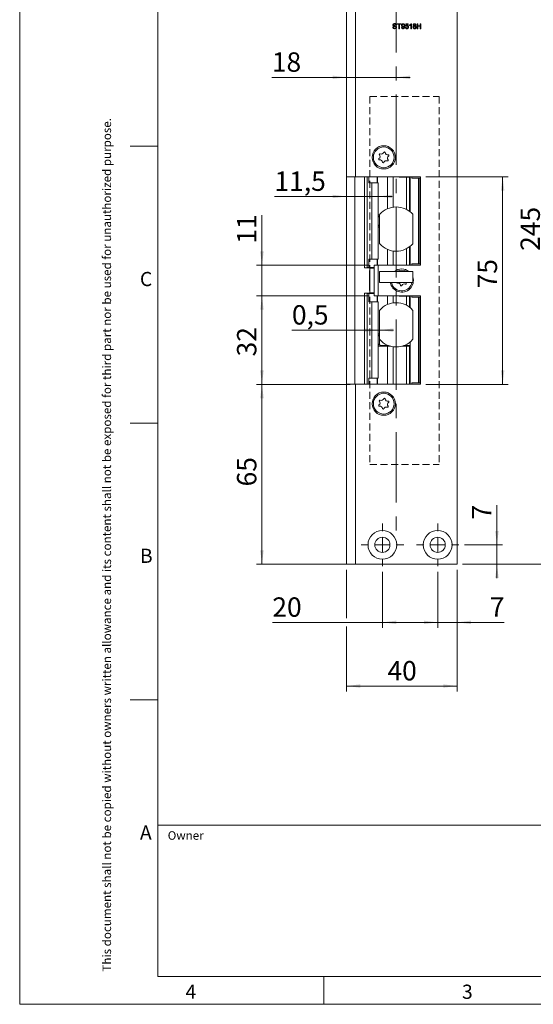
# Model space of a CAD drawing. Units: millimetres. Extents: x 0 to 210, y 0 to 297.
# Drawn here: x 0 to 93, y 0 to 178 of the extents above; entities that cross this region are included whole.
import ezdxf

# ---------------------------------------------------------------- set-up
doc = ezdxf.new("R2010")
doc.units = ezdxf.units.MM
doc.linetypes.add('CENTERX2', pattern=[20.32, 12.7, -2.54, 2.54, -2.54])
doc.linetypes.add('HIDDEN', pattern=[1.905, 1.27, -0.635])
doc.styles.add('SLDTEXTSTYLE0', font='TXT', dxfattribs={"width": 0.75})
doc.dimstyles.new('SLDDIMSTYLE0', dxfattribs={"dimtxt": 3.5, "dimasz": 2.5, "dimexe": 0, "dimexo": 0.0625, "dimgap": 0.875, "dimtad": 1, "dimlfac": 2, "dimrnd": 1e-09, "dimzin": 12, "dimdsep": 46, "dimtxsty": 'SLDTEXTSTYLE0', "dimsah": 1, "dimcen": 0.09, "dimadec": 0, "dimazin": 3, "dimtfac": 1, "dimtofl": 0, "dimtmove": 0, "dimatfit": 3, "dimfxl": 0, "dimfrac": 2, "dimtolj": 1, "dimtzin": 12, "dimarcsym": 0})
doc.dimstyles.new('SLDDIMSTYLE1', dxfattribs={"dimtxt": 3.5, "dimasz": 2.5, "dimexe": 0, "dimexo": 0.0625, "dimgap": 0.875, "dimtad": 1, "dimlfac": 2, "dimrnd": 1e-09, "dimzin": 12, "dimdsep": 46, "dimtxsty": 'SLDTEXTSTYLE0', "dimsah": 1, "dimcen": 0.09, "dimadec": 0, "dimazin": 3, "dimtfac": 1, "dimtmove": 0, "dimatfit": 0, "dimfxl": 0, "dimfrac": 2, "dimtolj": 1, "dimtzin": 12, "dimarcsym": 0})
doc.dimstyles.new('SLDDIMSTYLE3', dxfattribs={"dimtxt": 3.5, "dimasz": 2.5, "dimexe": 0, "dimexo": 0.0625, "dimgap": 0.875, "dimtad": 1, "dimlfac": 2, "dimrnd": 1e-09, "dimdsep": 46, "dimtxsty": 'SLDTEXTSTYLE0', "dimsah": 1, "dimcen": 0.09, "dimadec": 0, "dimazin": 2, "dimtfac": 1, "dimtmove": 0, "dimatfit": 0, "dimfxl": 0, "dimfrac": 2, "dimtolj": 1, "dimtzin": 12, "dimarcsym": 0})

# ---------------------------------------------------------------- blocks, each defined once
blk = doc.blocks.new('_D')
at = {"color": 7, "linetype": 'Continuous', "lineweight": 0}
for p, q in [((59.75, 112), (42.82, 112)), ((43.82, 79.5), (43.82, 112)), ((59.75, 79.5), (42.82, 79.5))]:
    blk.add_line(p, q, dxfattribs=at)
for points in [[(43.82, 112), (43.51, 109.5), (44.13, 109.5)], [(43.82, 79.5), (44.13, 82), (43.51, 82)]]:
    blk.add_solid(points, dxfattribs=at)
at = {"color": 7, "linetype": 'Continuous', "lineweight": 0, "insert": (39.31, 93.56), "char_height": 3.5, "attachment_point": 1, "rotation": 90, "style": 'SLDTEXTSTYLE0'}
blk.add_mtext('65', dxfattribs=at)
blk = doc.blocks.new('_D_1')
at = {"color": 7, "linetype": 'Continuous', "lineweight": 0}
for p, q in [((63.1, 128), (42.82, 128)), ((43.82, 112), (43.82, 128)), ((59.75, 112), (42.82, 112))]:
    blk.add_line(p, q, dxfattribs=at)
for points in [[(43.82, 128), (43.51, 125.5), (44.13, 125.5)], [(43.82, 112), (44.13, 114.5), (43.51, 114.5)]]:
    blk.add_solid(points, dxfattribs=at)
at = {"color": 7, "linetype": 'Continuous', "lineweight": 0, "insert": (39.31, 117.04), "char_height": 3.5, "attachment_point": 1, "rotation": 90, "style": 'SLDTEXTSTYLE0'}
blk.add_mtext('32', dxfattribs=at)
blk = doc.blocks.new('_D_2')
at = {"color": 7, "linetype": 'Continuous', "lineweight": 0}
for p, q in [((43.82, 133.5), (43.82, 142.57)), ((63.1, 133.5), (42.82, 133.5)), ((43.82, 128), (43.82, 133.5)), ((63.1, 128), (42.82, 128)), ((43.82, 128), (43.82, 125.5))]:
    blk.add_line(p, q, dxfattribs=at)
for points in [[(43.82, 133.5), (44.13, 136), (43.51, 136)], [(43.82, 128), (43.51, 125.5), (44.13, 125.5)]]:
    blk.add_solid(points, dxfattribs=at)
at = {"color": 7, "linetype": 'Continuous', "lineweight": 0, "insert": (39.31, 137.4), "char_height": 3.5, "attachment_point": 1, "rotation": 90, "style": 'SLDTEXTSTYLE0'}
blk.add_mtext('11', dxfattribs=at)
blk = doc.blocks.new('_D_3')
at = {"color": 7, "linetype": 'Continuous', "lineweight": 0}
for p, q in [((73.48, 149.5), (88.35, 149.5)), ((87.35, 112), (87.35, 149.5)), ((73.48, 112), (88.35, 112))]:
    blk.add_line(p, q, dxfattribs=at)
for points in [[(87.35, 149.5), (87.04, 147), (87.66, 147)], [(87.35, 112), (87.66, 114.5), (87.04, 114.5)]]:
    blk.add_solid(points, dxfattribs=at)
at = {"color": 7, "linetype": 'Continuous', "lineweight": 0, "insert": (82.84, 129.33), "char_height": 3.5, "attachment_point": 1, "rotation": 90, "style": 'SLDTEXTSTYLE0'}
blk.add_mtext('75', dxfattribs=at)
blk = doc.blocks.new('_D_4')
at = {"color": 7, "linetype": 'Continuous', "lineweight": 0}
for p, q in [((59.1, 78.5), (59.1, 69.76)), ((79.1, 78.5), (79.1, 56.5)), ((59.1, 68.24), (59.1, 56.5)), ((79.1, 57.5), (59.1, 57.5))]:
    blk.add_line(p, q, dxfattribs=at)
for points in [[(59.1, 57.5), (61.6, 57.19), (61.6, 57.81)], [(79.1, 57.5), (76.6, 57.81), (76.6, 57.19)]]:
    blk.add_solid(points, dxfattribs=at)
at = {"color": 7, "linetype": 'Continuous', "lineweight": 0, "insert": (66.52, 62.01), "char_height": 3.5, "attachment_point": 1, "style": 'SLDTEXTSTYLE0'}
blk.add_mtext('40', dxfattribs=at)
blk = doc.blocks.new('_D_5')
at = {"color": 7, "linetype": 'Continuous', "lineweight": 0}
for p, q in [((80.1, 202), (96.1, 202)), ((95.1, 79.5), (95.1, 202)), ((80.1, 79.5), (96.1, 79.5))]:
    blk.add_line(p, q, dxfattribs=at)
for points in [[(95.1, 202), (94.79, 199.5), (95.41, 199.5)], [(95.1, 79.5), (95.41, 82), (94.79, 82)]]:
    blk.add_solid(points, dxfattribs=at)
at = {"color": 7, "linetype": 'Continuous', "lineweight": 0, "insert": (90.59, 136.11), "char_height": 3.5, "attachment_point": 1, "rotation": 90, "style": 'SLDTEXTSTYLE0'}
blk.add_mtext('245', dxfattribs=at)
blk = doc.blocks.new('_D_6')
at = {"color": 7, "linetype": 'Continuous', "lineweight": 0}
for p, q in [((86.32, 83), (86.32, 90.16)), ((80.45, 83), (87.32, 83)), ((86.32, 79.5), (86.32, 83)), ((80.1, 79.5), (87.32, 79.5)), ((86.32, 79.5), (86.32, 77))]:
    blk.add_line(p, q, dxfattribs=at)
for points in [[(86.32, 83), (86.63, 85.5), (86.01, 85.5)], [(86.32, 79.5), (86.01, 77), (86.63, 77)]]:
    blk.add_solid(points, dxfattribs=at)
at = {"color": 7, "linetype": 'Continuous', "lineweight": 0, "insert": (81.81, 87.58), "char_height": 3.5, "attachment_point": 1, "rotation": 90, "style": 'SLDTEXTSTYLE0'}
blk.add_mtext('7', dxfattribs=at)
blk = doc.blocks.new('_D_7')
at = {"color": 7, "linetype": 'Continuous', "lineweight": 0}
for p, q in [((79.1, 78.5), (79.1, 68)), ((75.6, 78.15), (75.6, 68)), ((75.6, 69), (73.1, 69)), ((79.1, 69), (75.6, 69)), ((79.1, 69), (87.61, 69))]:
    blk.add_line(p, q, dxfattribs=at)
for points in [[(75.6, 69), (73.1, 69.31), (73.1, 68.69)], [(79.1, 69), (81.6, 68.69), (81.6, 69.31)]]:
    blk.add_solid(points, dxfattribs=at)
at = {"color": 7, "linetype": 'Continuous', "lineweight": 0, "insert": (85.02, 73.51), "char_height": 3.5, "attachment_point": 1, "style": 'SLDTEXTSTYLE0'}
blk.add_mtext('7', dxfattribs=at)
blk = doc.blocks.new('_D_8')
at = {"color": 7, "linetype": 'Continuous', "lineweight": 0}
for p, q in [((65.6, 78.15), (65.6, 68)), ((75.6, 78.15), (75.6, 68)), ((65.6, 69), (45.7, 69)), ((65.6, 69), (75.6, 69))]:
    blk.add_line(p, q, dxfattribs=at)
for points in [[(65.6, 69), (68.1, 68.69), (68.1, 69.31)], [(75.6, 69), (73.1, 69.31), (73.1, 68.69)]]:
    blk.add_solid(points, dxfattribs=at)
at = {"color": 7, "linetype": 'Continuous', "lineweight": 0, "insert": (45.7, 73.51), "char_height": 3.5, "attachment_point": 1, "style": 'SLDTEXTSTYLE0'}
blk.add_mtext('20', dxfattribs=at)
blk = doc.blocks.new('_D_10')
at = {"color": 7, "linetype": 'Continuous', "lineweight": 0}
for p, q in [((64.85, 121.79), (49.24, 121.79)), ((64.85, 121.79), (65.1, 121.79)), ((65.1, 121.79), (67.6, 121.79))]:
    blk.add_line(p, q, dxfattribs=at)
for points in [[(64.85, 121.79), (62.35, 122.1), (62.35, 121.48)], [(65.1, 121.79), (67.6, 121.48), (67.6, 122.1)]]:
    blk.add_solid(points, dxfattribs=at)
at = {"color": 7, "linetype": 'Continuous', "lineweight": 0, "insert": (49.24, 126.3), "char_height": 3.5, "attachment_point": 1, "style": 'SLDTEXTSTYLE0'}
blk.add_mtext('0,5', dxfattribs=at)
blk = doc.blocks.new('_D_11')
at = {"color": 7, "linetype": 'Continuous', "lineweight": 0}
for p, q in [((59.1, 148.5), (59.1, 144.94)), ((59.1, 145.94), (46.09, 145.94)), ((64.85, 145.94), (59.1, 145.94)), ((64.85, 145.94), (67.35, 145.94))]:
    blk.add_line(p, q, dxfattribs=at)
for points in [[(59.1, 145.94), (56.6, 146.25), (56.6, 145.63)], [(64.85, 145.94), (67.35, 145.63), (67.35, 146.25)]]:
    blk.add_solid(points, dxfattribs=at)
at = {"color": 7, "linetype": 'Continuous', "lineweight": 0, "insert": (46.09, 150.45), "char_height": 3.5, "attachment_point": 1, "style": 'SLDTEXTSTYLE0'}
blk.add_mtext('11,5', dxfattribs=at)
blk = doc.blocks.new('_D_12')
at = {"color": 7, "linetype": 'Continuous', "lineweight": 0}
for p, q in [((59.1, 167.46), (45.61, 167.46)), ((68.1, 167.46), (59.1, 167.46)), ((68.1, 167.46), (70.6, 167.46))]:
    blk.add_line(p, q, dxfattribs=at)
for points in [[(59.1, 167.46), (56.6, 167.77), (56.6, 167.15)], [(68.1, 167.46), (70.6, 167.15), (70.6, 167.77)]]:
    blk.add_solid(points, dxfattribs=at)
at = {"color": 7, "linetype": 'Continuous', "lineweight": 0, "insert": (45.61, 171.97), "char_height": 3.5, "attachment_point": 1, "style": 'SLDTEXTSTYLE0'}
blk.add_mtext('18', dxfattribs=at)
blk = doc.blocks.new('SW_CENTERMARKSYMBOL_0')
at = {"color": 0, "linetype": 'Continuous', "lineweight": 0}
for p, q in [((0, 2.5), (0, 3.85)), ((-2.5, 0), (-3.85, 0)), ((0, 0), (-1.25, 0)), ((0, 0), (0, 1.25)), ((0, 0), (0, -1.25)), ((0, 0), (1.25, 0)), ((2.5, 0), (3.85, 0)), ((0, -2.5), (0, -3.85))]:
    blk.add_line(p, q, dxfattribs=at)
blk = doc.blocks.new('SW_CENTERMARKSYMBOL_1')
at = {"color": 0, "linetype": 'Continuous', "lineweight": 0}
for p, q in [((0, 2.5), (0, 3.85)), ((-2.5, 0), (-3.85, 0)), ((0, 0), (-1.25, 0)), ((0, 0), (0, 1.25)), ((0, 0), (0, -1.25)), ((0, 0), (1.25, 0)), ((2.5, 0), (3.85, 0)), ((0, -2.5), (0, -3.85))]:
    blk.add_line(p, q, dxfattribs=at)

msp = doc.modelspace()

# ---------------------------------------------------------------- linework, layer by layer
at = {"color": 7, "linetype": 'Continuous', "lineweight": 0}
for p, q in [((0, 0), (0, 297)), ((25, 5), (25, 292)), ((25, 5), (25, 292)), ((25, 155), (20, 155)), ((25, 105), (20, 105)), ((25, 55), (20, 55)), ((25, 32.3803), (205, 32.3803)), ((205, 5), (25, 5)), ((55, 0), (55, 5)), ((210, 0), (0, 0))]:
    msp.add_line(p, q, dxfattribs=at)
at = {"color": 7, "linetype": 'CENTERX2', "lineweight": 0}
msp.add_line((68.1033, 204.9759), (68.1033, 85.244), dxfattribs=at)
at = {"color": 7, "linetype": 'Continuous', "lineweight": 15}
for p, q in [((59.1018, 149.5011), (59.1018, 202.0011)), ((60.7518, 149.5011), (60.7518, 202.0011)), ((79.1018, 202.0011), (79.1018, 79.5011)), ((67.4708, 176.5622), (67.5976, 176.5622)), ((68.1508, 176.8964), (68.024, 176.8964)), ((68.2775, 177.15), (68.9805, 177.15)), ((68.2775, 177.0463), (68.2775, 177.15)), ((68.5656, 177.0463), (68.2775, 177.0463)), ((68.5656, 176.2511), (68.5656, 177.0463)), ((68.6924, 176.2511), (68.5656, 176.2511)), ((68.6924, 177.0463), (68.6924, 176.2511)), ((68.9805, 177.0463), (68.6924, 177.0463)), ((68.9805, 177.15), (68.9805, 177.0463)), ((69.0727, 176.47), (69.188, 176.4816)), ((69.7527, 176.4931), (69.8679, 176.5046)), ((69.7642, 176.6775), (69.8564, 177.1385)), ((69.8794, 176.6659), (69.7642, 176.6775)), ((69.8564, 177.1385), (70.2828, 177.1385)), ((69.9506, 177.0232), (69.9048, 176.7904)), ((70.2828, 177.0232), (69.9506, 177.0232)), ((70.2828, 177.1385), (70.2828, 177.0232)), ((70.5248, 176.819), (70.5248, 176.9252)), ((70.7322, 176.2511), (70.7322, 176.9515)), ((70.8475, 176.2511), (70.7322, 176.2511)), ((70.7733, 177.15), (70.8475, 177.15)), ((70.8475, 177.15), (70.8475, 176.2511)), ((71.8732, 177.15), (71.9999, 177.15)), ((71.8732, 176.2511), (71.8732, 177.15)), ((71.9999, 176.2511), (71.8732, 176.2511)), ((71.9999, 177.15), (71.9999, 176.7812)), ((71.9999, 176.7812), (72.4379, 176.7812)), ((71.9999, 176.6775), (71.9999, 176.2511)), ((72.4379, 176.6775), (71.9999, 176.6775)), ((72.4379, 177.15), (72.5646, 177.15)), ((72.4379, 176.7812), (72.4379, 177.15)), ((72.4379, 176.2511), (72.4379, 176.6775)), ((72.5646, 176.2511), (72.4379, 176.2511)), ((72.5646, 177.15), (72.5646, 176.2511)), ((59.1018, 149.5011), (60.7518, 149.5011)), ((59.1018, 149.5011), (59.1018, 112.0011)), ((60.6018, 112.0011), (60.6018, 149.5011)), ((72.4768, 149.5011), (60.7518, 149.5011)), ((62.3768, 149.5011), (62.3768, 133.0261)), ((62.8512, 133.1011), (62.8512, 149.5011)), ((63.1692, 148.4011), (63.1692, 149.5011)), ((64.6355, 148.4011), (64.6355, 149.5011)), ((67.5763, 144.0162), (67.5763, 149.5011)), ((68.6408, 149.5011), (68.6408, 149.4511)), ((68.6408, 149.4511), (69.9862, 149.4511)), ((69.9862, 143.5802), (69.9862, 149.4511)), ((70.4824, 149.4511), (69.9862, 149.4511)), ((70.4824, 143.2666), (70.4824, 149.4511)), ((70.4824, 149.4511), (70.4909, 149.4511)), ((70.4909, 149.4511), (70.4909, 149.5011)), ((70.6518, 143.1341), (70.6518, 149.5011)), ((70.9018, 149.5011), (70.9018, 149.2511)), ((72.4768, 133.5011), (72.4768, 149.5011)), ((63.1692, 148.4011), (63.7084, 148.4011)), ((63.7084, 134.6011), (63.7084, 148.4011)), ((63.7084, 148.4011), (64.8533, 148.4011)), ((64.8533, 134.6011), (64.8533, 148.4011)), ((70.9018, 149.2511), (72.1518, 149.2511)), ((72.1518, 149.2511), (72.1518, 133.7511)), ((72.1518, 149.2511), (72.4018, 149.2511)), ((72.4018, 149.2511), (72.4018, 133.7511)), ((65.1033, 142.6261), (64.8533, 142.6261)), ((65.1033, 142.4286), (64.8533, 142.312)), ((65.1033, 142.3583), (65.0879, 142.3512)), ((65.0879, 142.3512), (65.0879, 140.6509)), ((65.1033, 142.6587), (65.1033, 137.4434)), ((71.1033, 137.4434), (71.1033, 142.6587)), ((64.8533, 140.6901), (65.1033, 140.5736)), ((65.0879, 140.6509), (65.1033, 140.6438)), ((65.1033, 140.3761), (64.8533, 140.3761)), ((70.6518, 133.5011), (70.6518, 136.968)), ((67.5763, 133.5011), (67.5763, 136.0859)), ((69.9862, 133.5511), (69.9862, 136.5219)), ((70.4824, 133.5511), (70.4824, 136.8355)), ((70.4824, 135.3011), (70.6518, 135.3011)), ((63.1692, 134.6011), (63.1692, 133.1011)), ((63.7084, 134.6011), (63.1692, 134.6011)), ((64.8533, 134.6011), (63.7084, 134.6011)), ((64.1018, 128.0011), (64.1018, 133.5011)), ((64.1018, 133.5011), (64.8518, 133.5011)), ((64.6355, 134.6011), (64.6355, 133.5011)), ((64.8518, 133.5011), (64.8518, 128.0011)), ((64.8518, 133.5011), (72.4768, 133.5011)), ((69.9862, 133.5511), (68.6408, 133.5511)), ((68.6408, 133.5511), (68.6408, 133.5011)), ((70.4824, 133.5511), (69.9862, 133.5511)), ((70.4909, 133.5511), (70.4824, 133.5511)), ((70.4909, 133.5011), (70.4909, 133.5511)), ((72.1518, 133.7511), (70.9018, 133.7511)), ((70.9018, 133.7511), (70.9018, 133.5011)), ((72.1518, 133.7511), (72.4018, 133.7511)), ((62.9254, 133.0261), (62.3768, 133.0261)), ((62.8544, 133.1011), (62.8512, 133.1011)), ((63.1692, 133.1011), (62.8544, 133.1011)), ((62.9254, 133.1011), (62.9254, 133.0261)), ((62.9254, 133.0261), (63.8332, 133.0261)), ((63.1692, 133.1011), (64.1018, 133.1011)), ((63.3518, 132.5636), (63.2493, 132.5636)), ((63.2493, 128.9386), (63.2493, 132.5636)), ((63.3518, 133.0261), (63.3518, 133.0011)), ((63.3518, 133.0011), (63.3518, 128.5011)), ((64.1018, 133.0011), (63.3518, 133.0011)), ((63.3518, 132.8761), (63.3518, 128.6261)), ((64.1018, 133.0261), (63.8332, 133.0261)), ((65.1008, 132.4011), (65.1008, 130.4011)), ((65.1008, 132.4011), (71.1008, 132.4011)), ((71.1008, 132.4011), (71.1008, 130.4011)), ((65.1008, 130.4011), (71.1008, 130.4011)), ((67.2598, 130.4011), (67.3698, 130.0328)), ((62.9254, 128.4761), (62.3768, 128.4761)), ((62.3768, 128.4761), (62.3768, 112.0011)), ((62.8512, 112.0011), (62.8512, 128.4011)), ((62.8512, 128.4011), (62.8544, 128.4011)), ((62.8544, 128.4011), (63.1692, 128.4011)), ((62.9254, 128.4761), (62.9254, 128.4011)), ((63.8332, 128.4761), (62.9254, 128.4761)), ((63.1692, 126.9011), (63.1692, 128.4011)), ((64.1018, 128.4011), (63.1692, 128.4011)), ((63.2493, 128.9386), (63.3518, 128.9386)), ((63.3518, 128.5011), (63.3518, 128.4761)), ((64.1018, 128.5011), (63.3518, 128.5011)), ((63.8332, 128.4761), (64.1018, 128.4761)), ((63.1692, 126.9011), (63.7084, 126.9011)), ((63.7084, 113.1011), (63.7084, 126.9011)), ((63.7084, 126.9011), (64.8533, 126.9011)), ((64.8518, 128.0011), (64.1018, 128.0011)), ((64.6355, 126.9011), (64.6355, 128.0011)), ((72.4768, 128.0011), (64.8518, 128.0011)), ((64.8533, 113.1011), (64.8533, 126.9011)), ((67.5763, 126.7165), (67.5763, 128.0011)), ((68.6408, 128.0011), (68.6408, 127.9511)), ((68.6408, 127.9511), (69.9862, 127.9511)), ((69.9862, 126.2789), (69.9862, 127.9511)), ((70.4824, 127.9511), (69.9862, 127.9511)), ((70.4824, 125.9648), (70.4824, 127.9511)), ((70.4824, 127.9511), (70.4909, 127.9511)), ((70.4909, 127.9511), (70.4909, 128.0011)), ((70.6518, 125.832), (70.6518, 128.0011)), ((70.9018, 128.0011), (70.9018, 127.7511)), ((70.9018, 127.7511), (72.1518, 127.7511)), ((72.1518, 127.7511), (72.1518, 112.2511)), ((72.4018, 127.7511), (72.1518, 127.7511)), ((72.4018, 112.2511), (72.4018, 127.7511)), ((72.4768, 112.0011), (72.4768, 128.0011)), ((65.1008, 125.3587), (65.1008, 120.1434)), ((70.4824, 126.2011), (70.6518, 126.2011)), ((71.1008, 120.1434), (71.1008, 125.3587)), ((65.1008, 121.1261), (64.8533, 121.1261)), ((65.1008, 120.9247), (64.8533, 120.8093)), ((64.8533, 119.1929), (65.2646, 119.0011)), ((65.1008, 120.8516), (65.1, 120.8512)), ((65.1, 120.8512), (65.1, 119.1509)), ((70.6518, 112.0011), (70.6518, 119.6701)), ((66.5432, 118.8761), (64.8533, 118.8761)), ((65.1, 119.1509), (65.4252, 119.0011)), ((65.4252, 119.0011), (65.2646, 119.0011)), ((66.7002, 119.0011), (65.4252, 119.0011)), ((67.1086, 118.8761), (66.5432, 118.8761)), ((66.7088, 119.0011), (66.7002, 119.0011)), ((67.5763, 112.0011), (67.5763, 118.7856)), ((69.9862, 118.8761), (69.0929, 118.8761)), ((69.8921, 119.0011), (69.4927, 119.0011)), ((69.8921, 119.0011), (69.8921, 119.1746)), ((70.6518, 119.0011), (69.8921, 119.0011)), ((69.9862, 112.0511), (69.9862, 118.8761)), ((70.4824, 118.8761), (69.9862, 118.8761)), ((70.1018, 118.8761), (70.1018, 119.0011)), ((70.4824, 112.0511), (70.4824, 118.8761)), ((70.6518, 118.8761), (70.4824, 118.8761)), ((63.1692, 113.1011), (63.1692, 112.0011)), ((63.7084, 113.1011), (63.1692, 113.1011)), ((64.8533, 113.1011), (63.7084, 113.1011)), ((64.6355, 113.1011), (64.6355, 112.0011)), ((70.9018, 112.2511), (70.9018, 112.0011)), ((72.1518, 112.2511), (70.9018, 112.2511)), ((72.4018, 112.2511), (72.1518, 112.2511)), ((59.1018, 79.5011), (59.1018, 112.0011)), ((60.7518, 112.0011), (59.1018, 112.0011)), ((60.7518, 79.5011), (60.7518, 112.0011)), ((60.7518, 112.0011), (72.4768, 112.0011)), ((69.9862, 112.0511), (68.6408, 112.0511)), ((68.6408, 112.0511), (68.6408, 112.0011)), ((70.4824, 112.0511), (69.9862, 112.0511)), ((70.4909, 112.0511), (70.4824, 112.0511)), ((70.4909, 112.0011), (70.4909, 112.0511)), ((59.1018, 79.5011), (60.7518, 79.5011)), ((79.1018, 79.5011), (60.7518, 79.5011))]:
    msp.add_line(p, q, dxfattribs=at)
at = {"color": 7, "linetype": 'HIDDEN', "lineweight": 0}
for p, q in [((63.3518, 164.0011), (75.8518, 164.0011)), ((63.3518, 164.0011), (63.3518, 97.5011)), ((75.8518, 164.0011), (75.8518, 97.5011)), ((63.3518, 97.5011), (75.8518, 97.5011))]:
    msp.add_line(p, q, dxfattribs=at)
at = {"color": 206, "linetype": 'Continuous', "lineweight": 15}
for p, q in [((62.8544, 133.1011), (62.8544, 149.5011)), ((64.7398, 148.4011), (64.7398, 149.5011)), ((66.5432, 143.7343), (66.5432, 149.5011)), ((66.5432, 133.5011), (66.5432, 136.3678)), ((64.7398, 133.5011), (64.7398, 134.6011)), ((63.8332, 133.1011), (63.8332, 133.0261)), ((62.8544, 112.0011), (62.8544, 128.4011)), ((63.8332, 128.4761), (63.8332, 128.4011)), ((64.7398, 126.9011), (64.7398, 128.0011)), ((66.5432, 126.4354), (66.5432, 128.0011)), ((66.5432, 112.0011), (66.5432, 118.8761)), ((66.7002, 119.0011), (66.7002, 119.0043)), ((64.7398, 112.0011), (64.7398, 113.1011))]:
    msp.add_line(p, q, dxfattribs=at)
at = {"color": 7, "linetype": 'Continuous', "lineweight": 15, "flags": 128}
msp.add_lwpolyline([(69.8826, 130.3148), (69.8314, 130.3919), (69.8267, 130.4011)], dxfattribs=at)
at = {"color": 7, "linetype": 'Continuous', "lineweight": 15}
for centre, radius in [((65.8518, 153.0011), 2.1), ((65.8518, 153.0011), 1.875), ((65.8518, 108.5011), 2.1), ((65.8518, 108.5011), 1.875), ((65.6018, 83.0011), 2.6), ((75.6018, 83.0011), 2.6), ((65.6018, 83.0011), 1.375), ((75.6018, 83.0011), 1.375)]:
    msp.add_circle(centre, radius, dxfattribs=at)
for centre, radius, start, end in [((64.7212, 153.1495), 0.453, 305.586987, 39.45836), ((65.1731, 153.5214), 0.1323, 65.586987, 219.45836), ((65.415, 154.0544), 0.453, 245.586987, 339.45836), ((65.9631, 153.849), 0.1323, 5.586987, 159.45836), ((66.5456, 153.906), 0.453, 185.586987, 279.45836), ((66.9824, 152.8527), 0.453, 125.586987, 219.45836), ((66.6418, 153.3286), 0.1323, 305.586987, 99.45836), ((65.0618, 152.6735), 0.1323, 125.586987, 279.45836), ((65.158, 152.0962), 0.453, 5.586987, 99.45836), ((65.7405, 152.1531), 0.1323, 185.586987, 339.45836), ((66.2886, 151.9478), 0.453, 65.586987, 159.45836), ((66.5305, 152.4807), 0.1323, 245.586987, 39.45836), ((65.2033, 142.6587), 0.1, 138.038111, 180), ((68.1033, 140.0511), 4, 41.961889, 138.038111), ((71.0033, 142.6587), 0.1, 0, 41.961889), ((65.2033, 137.4434), 0.1, 180, 221.961889), ((68.1033, 140.0511), 4, 221.961889, 318.038111), ((71.0033, 137.4434), 0.1, 318.038111, 0), ((69.1018, 130.7511), 2.1, 90, 128.213211), ((69.1018, 130.7511), 1.875, 61.642363, 118.357637), ((69.1018, 130.7511), 2.1, 51.786789, 90), ((69.1018, 130.7511), 2.1, 189.594068, 17.843543), ((69.1018, 130.7511), 1.875, 202.522674, 349.241682), ((68.3118, 130.4235), 0.1323, 189.755067, 279.45836), ((68.408, 129.8462), 0.453, 5.586987, 99.45836), ((68.9905, 129.9031), 0.1323, 185.586987, 339.45836), ((69.5386, 129.6978), 0.453, 65.586987, 159.45836), ((69.7805, 130.2307), 0.1323, 245.586987, 39.45836), ((68.1008, 122.7511), 4, 41.961889, 138.038111), ((65.2008, 125.3587), 0.1, 138.038111, 180), ((71.0008, 125.3587), 0.1, 0, 41.961889), ((65.2008, 120.1434), 0.1, 180, 221.961889), ((68.1008, 122.7511), 4, 221.961889, 318.038111), ((71.0008, 120.1434), 0.1, 318.038111, 0), ((64.7212, 108.6495), 0.453, 305.586987, 39.45836), ((65.1731, 109.0214), 0.1323, 65.586987, 219.45836), ((65.415, 109.5544), 0.453, 245.586987, 339.45836), ((65.9631, 109.349), 0.1323, 5.586987, 159.45836), ((66.5456, 109.406), 0.453, 185.586987, 279.45836), ((66.9824, 108.3527), 0.453, 125.586987, 219.45836), ((66.6418, 108.8286), 0.1323, 305.586987, 99.45836), ((65.0618, 108.1735), 0.1323, 125.586987, 279.45836), ((65.158, 107.5962), 0.453, 5.586987, 99.45836), ((65.7405, 107.6531), 0.1323, 185.586987, 339.45836), ((66.2886, 107.4478), 0.453, 65.586987, 159.45836), ((66.5305, 107.9807), 0.1323, 245.586987, 39.45836)]:
    msp.add_arc(centre, radius, start, end, dxfattribs=at)
for points, knots in [([(67.8473, 176.2395), (67.7949, 176.2422), (67.6905, 176.2475), (67.559, 176.3228), (67.4849, 176.4394), (67.4755, 176.5213), (67.4708, 176.5622)], [0, 0, 0, 0, 0.28082054, 0.55956929, 0.77962399, 1, 1, 1, 1]), ([(67.5054, 176.9153), (67.5121, 176.9569), (67.5254, 177.04), (67.644, 177.1454), (67.7516, 177.1554), (67.8174, 177.1615)], [0, 0, 0, 0, 0.27975511, 0.55936228, 1, 1, 1, 1]), ([(67.6381, 176.721), (67.6179, 176.7325), (67.5775, 176.7554), (67.52, 176.8187), (67.5109, 176.8787), (67.5054, 176.9153)], [0, 0, 0, 0, 0.2814517, 0.56231193, 1, 1, 1, 1]), ([(67.5976, 176.5622), (67.6027, 176.5279), (67.6129, 176.4597), (67.6795, 176.3849), (67.7611, 176.3489), (67.8149, 176.3451), (67.8418, 176.3433)], [0, 0, 0, 0, 0.2805905, 0.55865659, 0.7791982, 1, 1, 1, 1]), ([(67.8225, 177.0578), (67.798, 177.0569), (67.7492, 177.0552), (67.6844, 177.0299), (67.6401, 176.9813), (67.6348, 176.9428), (67.6322, 176.9236)], [0, 0, 0, 0, 0.28126812, 0.56077299, 0.78067997, 1, 1, 1, 1]), ([(67.6322, 176.9236), (67.6337, 176.9069), (67.6365, 176.8769), (67.6558, 176.8542), (67.6644, 176.8442)], [0, 0, 0, 0, 0.55961689, 1, 1, 1, 1]), ([(67.9512, 176.6215), (67.9157, 176.6329), (67.8573, 176.6516), (67.7744, 176.6726), (67.7047, 176.6925), (67.6603, 176.7115), (67.6381, 176.721)], [0, 0, 0, 0, 0.33993972, 0.56002476, 0.78008252, 1, 1, 1, 1]), ([(67.6644, 176.8442), (67.7294, 176.8195), (67.8459, 176.7752), (67.9652, 176.7394), (68.0179, 176.7236)], [0, 0, 0, 0, 0.558382347, 1, 1, 1, 1]), ([(67.8174, 177.1615), (67.862, 177.1587), (67.9508, 177.1531), (68.0659, 177.0967), (68.1361, 177.001), (68.1459, 176.9313), (68.1508, 176.8964)], [0, 0, 0, 0, 0.280810143, 0.560169313, 0.779876296, 1, 1, 1, 1]), ([(68.024, 176.8964), (68.0192, 176.9233), (68.0095, 176.9769), (67.937, 177.0503), (67.8659, 177.055), (67.8225, 177.0578)], [0, 0, 0, 0, 0.28113369, 0.56033977, 1, 1, 1, 1]), ([(67.8418, 176.3433), (67.8687, 176.345), (67.9225, 176.3484), (67.992, 176.3814), (68.0379, 176.4367), (68.044, 176.479), (68.047, 176.5001)], [0, 0, 0, 0, 0.28085429, 0.56072544, 0.7804556, 1, 1, 1, 1]), ([(68.1738, 176.5062), (68.1666, 176.4624), (68.1522, 176.3748), (68.0303, 176.2606), (67.9167, 176.2475), (67.8473, 176.2395)], [0, 0, 0, 0, 0.2799417, 0.56007966, 1, 1, 1, 1]), ([(68.047, 176.5001), (68.0455, 176.5156), (68.0425, 176.5465), (68.0098, 176.5939), (67.9735, 176.611), (67.9512, 176.6215)], [0, 0, 0, 0, 0.28014497, 0.55988423, 1, 1, 1, 1]), ([(68.0179, 176.7236), (68.0416, 176.7115), (68.0891, 176.6874), (68.1409, 176.6324), (68.1695, 176.569), (68.1724, 176.5272), (68.1738, 176.5062)], [0, 0, 0, 0, 0.28025854, 0.5596944, 0.77981436, 1, 1, 1, 1]), ([(69.0612, 176.8516), (69.0646, 176.8944), (69.0713, 176.9799), (69.1418, 177.0806), (69.236, 177.1412), (69.3031, 177.1471), (69.3367, 177.15)], [0, 0, 0, 0, 0.28028412, 0.55963577, 0.77970026, 1, 1, 1, 1]), ([(69.3164, 176.5622), (69.2759, 176.5678), (69.1951, 176.5789), (69.1104, 176.661), (69.0667, 176.7563), (69.063, 176.8198), (69.0612, 176.8516)], [0, 0, 0, 0, 0.2790336, 0.55856633, 0.77905644, 1, 1, 1, 1]), ([(69.321, 176.2395), (69.2858, 176.2425), (69.2153, 176.2485), (69.1333, 176.3093), (69.0872, 176.3884), (69.0776, 176.4428), (69.0727, 176.47)], [0, 0, 0, 0, 0.27993258, 0.55894246, 0.77925129, 1, 1, 1, 1]), ([(69.3543, 177.0463), (69.3261, 177.0428), (69.2695, 177.0358), (69.2108, 176.9781), (69.1803, 176.9119), (69.1777, 176.8676), (69.1764, 176.8455)], [0, 0, 0, 0, 0.279251479, 0.558619557, 0.779108746, 1, 1, 1, 1]), ([(69.1764, 176.8455), (69.1787, 176.819), (69.1833, 176.766), (69.2285, 176.7041), (69.2891, 176.6702), (69.3307, 176.6674), (69.3515, 176.6659)], [0, 0, 0, 0, 0.28015101, 0.55934683, 0.77937049, 1, 1, 1, 1]), ([(69.188, 176.4816), (69.1922, 176.4617), (69.2008, 176.4222), (69.2324, 176.3733), (69.2792, 176.3469), (69.311, 176.3445), (69.327, 176.3433)], [0, 0, 0, 0, 0.28072761, 0.55981005, 0.77970402, 1, 1, 1, 1]), ([(69.5222, 176.6796), (69.4916, 176.6431), (69.4369, 176.5777), (69.3532, 176.567), (69.3164, 176.5622)], [0, 0, 0, 0, 0.55910224, 1, 1, 1, 1]), ([(69.6374, 176.7187), (69.6335, 176.608), (69.6286, 176.4694), (69.5398, 176.3318), (69.4778, 176.2784), (69.4022, 176.2449), (69.3481, 176.2413), (69.321, 176.2395)], [0, 0, 0, 0, 0.49858416, 0.62401652, 0.74932157, 0.87461306, 1, 1, 1, 1]), ([(69.327, 176.3433), (69.3443, 176.3446), (69.3789, 176.3472), (69.4264, 176.3705), (69.4646, 176.4069), (69.5089, 176.5018), (69.5166, 176.5884), (69.5227, 176.6577)], [0, 0, 0, 0, 0.12519118, 0.25029999, 0.37536102, 0.50063847, 1, 1, 1, 1]), ([(69.3367, 177.15), (69.3863, 177.1426), (69.4856, 177.1278), (69.6293, 176.9726), (69.6342, 176.8203), (69.6374, 176.7187)], [0, 0, 0, 0, 0.24994723, 0.4998909, 1, 1, 1, 1]), ([(69.3515, 176.6659), (69.3783, 176.6689), (69.4321, 176.6748), (69.4907, 176.7271), (69.5186, 176.791), (69.521, 176.8331), (69.5222, 176.8541)], [0, 0, 0, 0, 0.27952697, 0.55869464, 0.77902789, 1, 1, 1, 1]), ([(69.5222, 176.8541), (69.5204, 176.8811), (69.517, 176.9349), (69.477, 177.0012), (69.4179, 177.0408), (69.3755, 177.0444), (69.3543, 177.0463)], [0, 0, 0, 0, 0.28063507, 0.55996669, 0.77980289, 1, 1, 1, 1]), ([(69.5227, 176.6577), (69.5226, 176.6618), (69.5225, 176.6691), (69.5223, 176.6764), (69.5222, 176.6796)], [0, 0, 0, 0, 0.55999755, 1, 1, 1, 1]), ([(70.032, 176.2395), (69.9926, 176.2428), (69.9141, 176.2492), (69.8219, 176.3151), (69.7675, 176.4017), (69.7576, 176.4626), (69.7527, 176.4931)], [0, 0, 0, 0, 0.28004863, 0.55926176, 0.77944664, 1, 1, 1, 1]), ([(69.8679, 176.5046), (69.8727, 176.4812), (69.8822, 176.4344), (69.9209, 176.3775), (69.9763, 176.3471), (70.0139, 176.3445), (70.0327, 176.3433)], [0, 0, 0, 0, 0.28071379, 0.55992625, 0.77962208, 1, 1, 1, 1]), ([(70.0332, 176.7466), (70.0162, 176.7458), (69.9823, 176.7441), (69.9248, 176.7205), (69.8966, 176.6866), (69.8794, 176.6659)], [0, 0, 0, 0, 0.28093019, 0.5611742, 1, 1, 1, 1]), ([(69.9048, 176.7904), (69.9321, 176.8091), (69.9808, 176.8426), (70.0393, 176.848), (70.0651, 176.8503)], [0, 0, 0, 0, 0.5599221, 1, 1, 1, 1]), ([(70.2601, 176.3487), (70.2244, 176.3131), (70.1604, 176.2495), (70.0713, 176.2426), (70.032, 176.2395)], [0, 0, 0, 0, 0.55848489, 1, 1, 1, 1]), ([(70.0327, 176.3433), (70.0622, 176.3463), (70.1211, 176.3525), (70.1819, 176.4135), (70.2099, 176.4837), (70.2124, 176.5295), (70.2136, 176.5525)], [0, 0, 0, 0, 0.27953879, 0.55825158, 0.77888444, 1, 1, 1, 1]), ([(70.2136, 176.5525), (70.2118, 176.5807), (70.2082, 176.637), (70.1656, 176.7074), (70.0997, 176.7427), (70.0554, 176.7453), (70.0332, 176.7466)], [0, 0, 0, 0, 0.28065279, 0.559595, 0.77929029, 1, 1, 1, 1]), ([(70.0651, 176.8503), (70.1062, 176.845), (70.1886, 176.8343), (70.2756, 176.7521), (70.3227, 176.6563), (70.3268, 176.5917), (70.3289, 176.5593)], [0, 0, 0, 0, 0.27915896, 0.55874551, 0.77914129, 1, 1, 1, 1]), ([(70.3289, 176.5593), (70.3257, 176.5167), (70.3199, 176.4404), (70.2784, 176.3767), (70.2601, 176.3487)], [0, 0, 0, 0, 0.55976069, 1, 1, 1, 1]), ([(70.5248, 176.9252), (70.5809, 176.9569), (70.681, 177.0135), (70.7451, 177.1083), (70.7733, 177.15)], [0, 0, 0, 0, 0.56042743, 1, 1, 1, 1]), ([(70.7322, 176.9515), (70.6966, 176.9218), (70.633, 176.8688), (70.5579, 176.8342), (70.5248, 176.819)], [0, 0, 0, 0, 0.55967971, 1, 1, 1, 1]), ([(71.1356, 176.5158), (71.1376, 176.5448), (71.1417, 176.6027), (71.1832, 176.6745), (71.2414, 176.7226), (71.2847, 176.7369), (71.3063, 176.7441)], [0, 0, 0, 0, 0.28019229, 0.55952505, 0.77954899, 1, 1, 1, 1]), ([(71.4237, 176.2395), (71.3816, 176.2431), (71.2976, 176.2503), (71.2007, 176.323), (71.1437, 176.4168), (71.1383, 176.4828), (71.1356, 176.5158)], [0, 0, 0, 0, 0.28015538, 0.55933807, 0.77950247, 1, 1, 1, 1]), ([(71.1702, 176.9233), (71.1747, 176.9589), (71.1839, 177.0301), (71.2546, 177.1061), (71.3384, 177.1451), (71.3943, 177.1483), (71.4223, 177.15)], [0, 0, 0, 0, 0.279204457, 0.55862665, 0.779059297, 1, 1, 1, 1]), ([(71.3063, 176.7441), (71.2854, 176.7528), (71.2435, 176.7702), (71.198, 176.8161), (71.1735, 176.8698), (71.1713, 176.9055), (71.1702, 176.9233)], [0, 0, 0, 0, 0.28022427, 0.55944762, 0.77960599, 1, 1, 1, 1]), ([(71.4212, 176.689), (71.3956, 176.6869), (71.3445, 176.6827), (71.287, 176.6362), (71.2553, 176.5779), (71.2523, 176.5379), (71.2508, 176.5179)], [0, 0, 0, 0, 0.28010943, 0.55901503, 0.77927395, 1, 1, 1, 1]), ([(71.2508, 176.5179), (71.2532, 176.4919), (71.2579, 176.4401), (71.3024, 176.3785), (71.3637, 176.3491), (71.4043, 176.3452), (71.4246, 176.3433)], [0, 0, 0, 0, 0.28045513, 0.55855341, 0.77921467, 1, 1, 1, 1]), ([(71.4237, 177.0463), (71.4041, 177.045), (71.3651, 177.0426), (71.3185, 177.0113), (71.2901, 176.9687), (71.287, 176.938), (71.2854, 176.9227)], [0, 0, 0, 0, 0.28038323, 0.55939914, 0.77969163, 1, 1, 1, 1]), ([(71.2854, 176.9227), (71.2874, 176.9025), (71.2915, 176.8621), (71.3291, 176.8165), (71.3773, 176.795), (71.4089, 176.7935), (71.4248, 176.7927)], [0, 0, 0, 0, 0.27973874, 0.558651616, 0.778986301, 1, 1, 1, 1]), ([(71.5966, 176.5143), (71.594, 176.5404), (71.589, 176.5926), (71.5429, 176.6528), (71.4827, 176.6849), (71.4417, 176.6876), (71.4212, 176.689)], [0, 0, 0, 0, 0.27998142, 0.55926072, 0.77932181, 1, 1, 1, 1]), ([(71.4223, 177.15), (71.4584, 177.1472), (71.5304, 177.1417), (71.6158, 177.0834), (71.669, 177.0053), (71.6745, 176.9487), (71.6773, 176.9204)], [0, 0, 0, 0, 0.28034832, 0.55969249, 0.77982092, 1, 1, 1, 1]), ([(71.562, 176.9173), (71.5597, 176.9372), (71.5551, 176.9771), (71.5175, 177.0214), (71.4706, 177.0436), (71.4393, 177.0454), (71.4237, 177.0463)], [0, 0, 0, 0, 0.27969271, 0.55914516, 0.77931671, 1, 1, 1, 1]), ([(71.7118, 176.5127), (71.707, 176.471), (71.6974, 176.3875), (71.6185, 176.2957), (71.522, 176.2458), (71.4565, 176.2416), (71.4237, 176.2395)], [0, 0, 0, 0, 0.27955319, 0.55900232, 0.77924676, 1, 1, 1, 1]), ([(71.4246, 176.3433), (71.4504, 176.3453), (71.5017, 176.3493), (71.5606, 176.395), (71.5921, 176.454), (71.5951, 176.4942), (71.5966, 176.5143)], [0, 0, 0, 0, 0.28020731, 0.55910521, 0.77935387, 1, 1, 1, 1]), ([(71.4248, 176.7927), (71.4444, 176.7939), (71.4836, 176.7963), (71.5307, 176.8276), (71.5579, 176.8712), (71.5606, 176.902), (71.562, 176.9173)], [0, 0, 0, 0, 0.28047139, 0.55920136, 0.77957153, 1, 1, 1, 1]), ([(71.6773, 176.9204), (71.6753, 176.8982), (71.6714, 176.854), (71.628, 176.7839), (71.5759, 176.7592), (71.544, 176.7441)], [0, 0, 0, 0, 0.28059838, 0.56075364, 1, 1, 1, 1]), ([(71.544, 176.7441), (71.5706, 176.7331), (71.6238, 176.7111), (71.6964, 176.6327), (71.706, 176.5581), (71.7118, 176.5127)], [0, 0, 0, 0, 0.28121382, 0.56173096, 1, 1, 1, 1]), ([(65.0879, 142.3512), (65.0579, 142.3377), (64.9979, 142.3105), (64.9184, 142.2777), (64.8583, 142.2553), (64.8433, 142.2525), (64.836, 142.2511)], [0, 0, 0, 0, 0.2610491, 0.52271196, 0.76662646, 1, 1, 1, 1]), ([(64.8533, 140.747), (64.8552, 140.7466), (64.8641, 140.7446), (64.9029, 140.7303), (64.9652, 140.7053), (65.0309, 140.6769), (65.0727, 140.6578), (65.0879, 140.6509)], [0, 0, 0, 0, 0.06455452, 0.31070031, 0.56584782, 0.84284871, 1, 1, 1, 1]), ([(70.4824, 135.7425), (70.5013, 135.7484), (70.5411, 135.761), (70.6002, 135.8341), (70.619, 135.9221), (70.603, 136.001), (70.5346, 136.089), (70.4756, 136.1152), (70.4478, 136.1275)], [0, 0, 0, 0, 0.166510853, 0.350125932, 0.472477185, 0.645934683, 0.833360976, 1, 1, 1, 1]), ([(70.4491, 136.7242), (70.4768, 136.7366), (70.5357, 136.7627), (70.6013, 136.8506), (70.6202, 136.9144), (70.6109, 136.9507), (70.6095, 136.9562)], [0, 0, 0, 0, 0.29890328, 0.63432459, 0.94448634, 1, 1, 1, 1]), ([(70.4824, 136.2341), (70.4961, 136.24), (70.5263, 136.253), (70.5621, 136.2863), (70.5961, 136.3341), (70.6149, 136.393), (70.6152, 136.4535), (70.5972, 136.5176), (70.5535, 136.5758), (70.5105, 136.6125), (70.4832, 136.6181), (70.4824, 136.6183)], [0, 0, 0, 0, 0.08401336, 0.1859723, 0.27744526, 0.43070081, 0.55823474, 0.69347406, 0.84084627, 0.99509133, 1, 1, 1, 1]), ([(70.5666, 135.3011), (70.577, 135.3143), (70.6021, 135.3464), (70.6135, 135.4057), (70.6096, 135.4648), (70.5869, 135.5235), (70.5483, 135.5719), (70.5153, 135.6018), (70.4898, 135.6128), (70.4824, 135.616)], [0, 0, 0, 0, 0.116457228, 0.281483813, 0.453219117, 0.669190307, 0.798275795, 0.941357916, 1, 1, 1, 1]), ([(65.1, 120.8512), (65.07, 120.8377), (65.01, 120.8105), (64.9303, 120.7777), (64.87, 120.7553), (64.8548, 120.7525), (64.8474, 120.7511)], [0, 0, 0, 0, 0.2610491, 0.52271196, 0.76662646, 1, 1, 1, 1]), ([(64.8474, 119.2511), (64.8537, 119.25), (64.8664, 119.2478), (64.9139, 119.2307), (64.9775, 119.2052), (65.0429, 119.1769), (65.0849, 119.1578), (65.1, 119.1509)], [0, 0, 0, 0, 0.20853954, 0.41679824, 0.6326731, 0.86703765, 1, 1, 1, 1])]:
    msp.add_open_spline(points, degree=3, knots=knots, dxfattribs=at)

# ---------------------------------------------------------------- block references
at = {"color": 7, "linetype": 'Continuous', "lineweight": 0}
for name, p in [('SW_CENTERMARKSYMBOL_0', (65.6018, 83.0011)), ('SW_CENTERMARKSYMBOL_1', (75.6018, 83.0011))]:
    msp.add_blockref(name, p, dxfattribs=at)

# ---------------------------------------------------------------- texts
at = {"color": 7, "linetype": 'Continuous', "lineweight": 0, "insert": (14.9939, 5.9169), "char_height": 1.5375, "attachment_point": 1, "rotation": 90, "style": 'SLDTEXTSTYLE0'}
msp.add_mtext('This document shall not be copied without owners written allowance and its content shall not be exposed for third part nor be used for unauthorized purpose.', dxfattribs=at)
at = {"color": 7, "linetype": 'Continuous', "lineweight": 0, "attachment_point": 1, "style": 'SLDTEXTSTYLE0'}
for s, insert, char_height in [('C', (21.75, 132.3032), 2.5625), ('B', (21.75, 82.3032), 2.5625), ('A', (21.75, 32.3032), 2.5625), ('Owner', (26.7769, 31.2672), 1.538), ('3', (80, 3.5532), 2.5625), ('4', (30, 3.5532), 2.5625)]:
    msp.add_mtext(s, dxfattribs=dict(at, insert=insert, char_height=char_height))

# ---------------------------------------------------------------- dimensions: what is measured, and where the dimension line sits
at = {"color": 7, "linetype": 'Continuous', "lineweight": 0}
for base, p1, p2, dimstyle, picture, middle in [((59.1018, 167.4613), (68.1033, 204.9759), (59.1018, 149.5011), 'SLDDIMSTYLE1', '_D_12', (48.1929, 167.4613)), ((59.1018, 145.9407), (64.8533, 148.4011), (59.1018, 149.5011), 'SLDDIMSTYLE1', '_D_11', (50.6127, 145.9407)), ((65.100784, 121.789479), (64.853285, 126.901063), (65.100784, 120.143382), 'SLDDIMSTYLE3', '_D_10', (52.469701, 121.789479)), ((75.6018, 69.0011), (65.6018, 79.1511), (75.6018, 79.1511), 'SLDDIMSTYLE0', '_D_8', (48.2817, 69.0011)), ((59.1018, 57.5011), (79.1018, 79.5011), (59.1018, 79.5011), 'SLDDIMSTYLE0', '_D_4', (69.1018, 57.5011)), ((75.6018, 69.0011), (79.1018, 79.5011), (75.6018, 79.1511), 'SLDDIMSTYLE1', '_D_7', (86.3176, 69.0011))]:
    dim = msp.add_linear_dim(base=base, p1=p1, p2=p2, dimstyle=dimstyle, dxfattribs=at)
    dim.commit()
    dim.dimension.update_dxf_attribs({"geometry": picture, "text_midpoint": middle, "dimtype": 160})
for base, p1, p2, dimstyle, picture, middle in [((95.1018, 202.0011), (79.1018, 79.5011), (79.1018, 202.0011), 'SLDDIMSTYLE0', '_D_5', (95.1018, 139.9864)), ((87.3518, 149.5011), (72.4768, 112.0011), (72.4768, 149.5011), 'SLDDIMSTYLE0', '_D_3', (87.3518, 131.9128)), ((43.8234, 133.5011), (64.1018, 128.0011), (64.1018, 133.5011), 'SLDDIMSTYLE1', '_D_2', (43.8234, 139.9864)), ((43.8234, 128.0011), (60.7518, 112.0011), (64.1018, 128.0011), 'SLDDIMSTYLE0', '_D_1', (43.8234, 119.6251)), ((43.8234, 112.0011), (60.7518, 79.5011), (60.7518, 112.0011), 'SLDDIMSTYLE0', '_D', (43.8234, 96.1463)), ((86.3176, 83.0011), (79.1018, 79.5011), (79.4518, 83.0011), 'SLDDIMSTYLE1', '_D_6', (86.3176, 88.8685))]:
    dim = msp.add_linear_dim(base=base, p1=p1, p2=p2, angle=90, dimstyle=dimstyle, dxfattribs=at)
    dim.commit()
    dim.dimension.update_dxf_attribs({"geometry": picture, "text_midpoint": middle, "dimtype": 160})

doc.saveas('drawing.dxf')
